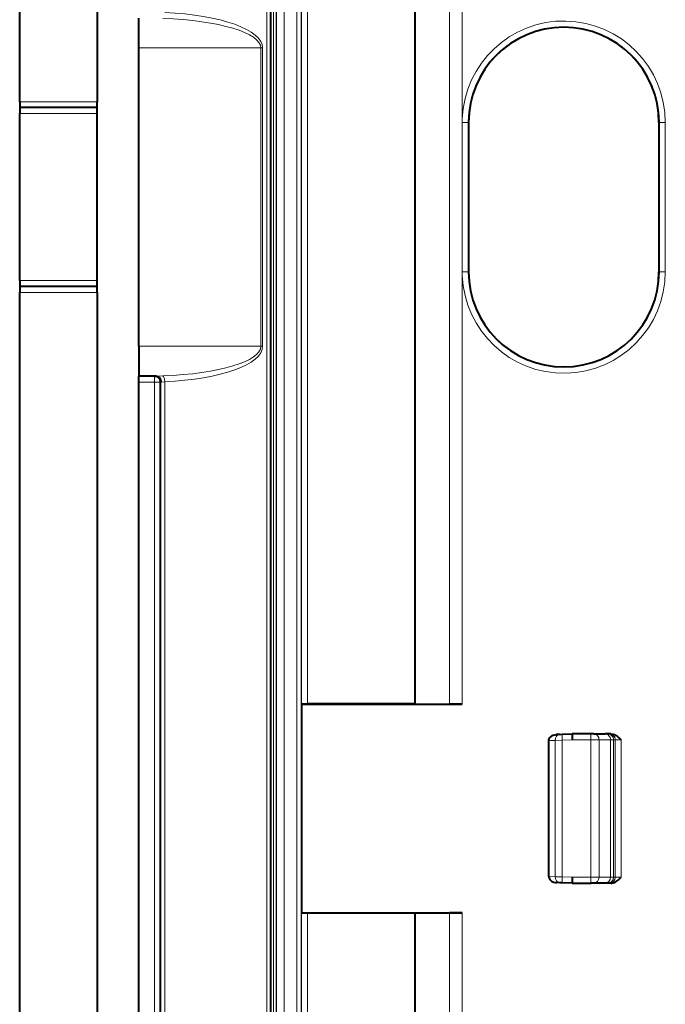
# Model space of a CAD drawing. Extents: x 0 to 420, y 0 to 297.
# Drawn here: x 297 to 315, y 102 to 128 of the extents above; entities that cross this region are included whole.
import ezdxf

# ---------------------------------------------------------------- set-up
doc = ezdxf.new("R2010")
doc.units = 0

msp = doc.modelspace()

# ---------------------------------------------------------------- linework, layer by layer
at = {"color": 7, "lineweight": 40}
for p, q in [((297.37381, 126.098175), (297.37381, 158.738159)), ((299.453796, 157.058167), (299.453796, 126.098175)), ((304.1138, 95.02002), (304.1138, 152.056305)), ((307.983521, 109.942352), (307.983521, 129.132584)), ((300.573792, 127.53817), (300.573792, 128.338165)), ((300.573792, 119.53817), (300.573792, 127.53817)), ((297.37381, 126.098175), (297.37381, 125.938171)), ((299.453796, 125.938171), (299.453796, 126.098175)), ((297.37381, 125.938171), (297.37381, 125.778168)), ((299.453796, 125.938171), (297.37381, 125.938171)), ((297.37381, 121.298172), (297.37381, 125.778168)), ((299.453796, 125.778168), (299.453796, 125.938171)), ((299.453796, 121.298172), (299.453796, 125.778168)), ((309.419189, 125.53817), (309.419189, 121.53817)), ((314.528412, 125.53817), (314.528412, 121.53817)), ((297.37381, 121.298172), (297.37381, 121.138168)), ((299.453796, 121.138168), (299.453796, 121.298172)), ((299.453796, 121.138168), (297.37381, 121.138168)), ((297.37381, 121.138168), (297.37381, 120.978165)), ((297.37381, 88.338165), (297.37381, 120.978165)), ((299.453796, 120.978165), (299.453796, 121.138168)), ((299.453796, 120.978165), (299.453796, 90.018166)), ((300.573792, 119.53817), (300.573792, 118.738167)), ((300.993805, 118.738167), (300.573792, 118.738167)), ((300.573792, 118.578171), (300.573792, 118.738167)), ((300.993805, 118.738167), (301.051758, 118.738167)), ((300.573792, 92.338165), (300.573792, 118.578171)), ((301.153809, 99.416153), (301.153809, 118.578171)), ((304.93573, 109.945099), (304.942688, 109.938171)), ((304.942688, 104.338165), (304.942688, 109.938171)), ((304.942688, 109.938171), (309.251343, 109.938171)), ((307.983521, 109.942352), (305.095703, 109.942352)), ((307.983521, 109.942352), (308.90863, 109.938812)), ((309.251343, 109.938171), (308.90863, 109.938812)), ((311.867493, 109.126564), (311.77774, 109.123428)), ((311.867493, 109.126564), (311.930908, 109.128777)), ((311.930908, 109.128777), (312.199707, 109.138168)), ((312.704285, 109.138168), (312.199707, 109.138168)), ((312.777466, 109.138168), (312.704285, 109.138168)), ((312.777466, 109.138168), (313.085236, 109.138168)), ((313.150757, 109.138168), (313.085236, 109.138168)), ((313.193817, 109.138168), (313.150757, 109.138168)), ((313.236572, 109.138168), (313.193817, 109.138168)), ((311.573792, 108.675621), (311.573792, 108.959976)), ((311.573792, 108.675621), (311.573792, 108.959976)), ((311.573792, 108.638458), (311.573792, 108.959976)), ((311.573792, 105.31636), (311.573792, 108.959976)), ((311.573792, 105.31636), (311.573792, 108.959976)), ((311.573792, 105.31636), (311.573792, 108.959976)), ((311.573792, 105.31636), (311.573792, 108.959976)), ((311.573792, 106.878456), (311.573792, 107.397873)), ((311.573792, 106.915619), (311.573792, 107.36071)), ((311.573792, 106.915619), (311.573792, 107.36071)), ((311.573792, 105.31636), (311.573792, 105.637878)), ((311.573792, 105.31636), (311.573792, 105.600708)), ((311.573792, 105.31636), (311.573792, 105.600708)), ((311.574158, 105.315155), (311.581421, 105.315331)), ((311.58139, 105.316017), (311.581421, 105.315414)), ((311.867493, 105.149765), (311.77774, 105.152901)), ((311.930908, 105.147552), (311.867493, 105.149765)), ((312.199707, 105.138168), (311.930908, 105.147552)), ((312.199707, 105.138168), (312.704285, 105.138168)), ((312.777466, 105.138168), (312.704285, 105.138168)), ((313.085236, 105.138168), (312.777466, 105.138168)), ((313.150757, 105.138168), (313.085236, 105.138168)), ((313.193817, 105.138168), (313.150757, 105.138168)), ((313.236572, 105.138168), (313.193817, 105.138168)), ((304.93573, 104.331238), (304.942688, 104.338165)), ((304.942688, 104.338165), (309.251343, 104.338165)), ((307.983521, 104.333977), (305.095703, 104.333977)), ((307.983521, 104.333977), (308.90863, 104.337517)), ((307.983521, 96.678619), (307.983521, 104.333977)), ((309.251343, 104.338165), (308.90863, 104.337517))]:
    msp.add_line(p, q, dxfattribs=at)
at = {"color": 7, "lineweight": 18}
for p, q in [((304.180267, 152.491257), (304.180267, 94.585083)), ((304.260254, 152.491257), (304.260254, 94.585083)), ((304.266052, 94.850311), (304.266052, 152.226028)), ((304.474792, 95.147057), (304.474792, 151.929276)), ((304.812225, 94.970871), (304.812225, 152.105469)), ((304.923431, 94.970871), (304.923431, 152.105469)), ((304.002441, 95.634842), (304.002441, 151.441498)), ((304.93573, 109.945099), (304.93573, 137.131226)), ((305.095703, 109.942352), (305.095703, 137.133972)), ((308.90863, 125.641113), (308.90863, 129.136124)), ((309.251343, 125.641113), (309.251343, 129.13678)), ((303.84491, 127.53817), (300.573792, 127.53817)), ((303.84491, 119.53817), (303.84491, 127.53817)), ((303.84491, 127.53817), (303.893555, 127.53817)), ((303.893555, 119.53817), (303.893555, 127.53817)), ((299.453796, 126.098175), (297.37381, 126.098175)), ((299.453796, 125.778168), (297.37381, 125.778168)), ((308.90863, 125.641098), (308.90863, 125.53817)), ((308.90863, 125.53817), (308.90863, 121.53817)), ((309.409363, 125.53817), (309.24939, 125.53817)), ((309.251343, 125.641098), (309.249573, 125.53817)), ((309.249573, 125.53817), (309.249573, 121.53817)), ((309.409363, 121.53817), (309.409363, 125.53817)), ((309.419189, 125.53817), (309.409363, 125.53817)), ((314.528412, 125.53817), (314.538239, 125.53817)), ((314.538239, 125.53817), (314.698212, 125.53817)), ((314.538239, 125.53817), (314.538239, 121.53817)), ((314.698212, 125.53817), (314.698212, 121.53817)), ((308.90863, 121.53817), (308.90863, 121.435219)), ((309.409363, 121.53817), (309.24939, 121.53817)), ((309.249573, 121.53817), (309.251343, 121.435219)), ((309.419189, 121.53817), (309.409363, 121.53817)), ((314.528412, 121.53817), (314.538239, 121.53817)), ((314.538239, 121.53817), (314.698212, 121.53817)), ((299.453796, 121.298172), (297.37381, 121.298172)), ((308.90863, 109.938812), (308.90863, 121.435219)), ((309.251343, 109.938171), (309.251343, 121.435219)), ((299.453796, 120.978165), (297.37381, 120.978165)), ((303.84491, 119.53817), (300.573792, 119.53817)), ((303.84491, 119.53817), (303.893555, 119.53817)), ((300.993805, 118.738167), (300.993805, 118.578171)), ((301.216522, 118.744568), (301.051758, 118.738167)), ((301.265167, 118.585846), (301.1828, 118.578171)), ((301.265167, 99.416153), (301.265167, 118.585846)), ((300.993805, 118.578171), (300.573792, 118.578171)), ((300.993805, 99.416153), (300.993805, 118.578171)), ((301.153809, 118.578171), (300.993805, 118.578171)), ((301.153809, 118.578171), (301.1828, 118.578171)), ((311.58139, 108.959976), (311.573792, 108.959976)), ((311.581421, 108.960999), (311.573883, 108.961189)), ((311.743469, 108.96666), (311.58139, 108.960999)), ((311.58139, 108.960312), (311.581421, 108.960915)), ((311.58139, 105.31636), (311.58139, 108.959976)), ((311.743469, 108.96666), (311.933685, 108.96888)), ((311.743469, 105.309669), (311.743469, 108.96666)), ((311.933685, 108.96888), (312.199707, 108.978165)), ((311.933685, 105.307457), (311.933685, 108.96888)), ((312.701477, 108.978165), (312.199707, 108.978165)), ((312.921021, 108.978165), (312.701477, 108.978165)), ((312.701477, 105.298164), (312.701477, 108.978165)), ((312.921021, 108.978165), (313.228821, 108.978165)), ((312.921021, 105.298164), (312.921021, 108.978165)), ((313.310699, 108.978165), (313.228821, 108.978165)), ((313.228821, 105.298164), (313.228821, 108.978165)), ((313.35376, 108.978165), (313.310699, 108.978165)), ((313.310699, 105.298164), (313.310699, 108.978165)), ((313.35376, 105.298164), (313.35376, 108.978165)), ((313.513702, 108.978165), (313.35376, 108.978165)), ((313.513702, 105.298164), (313.513702, 108.978165)), ((311.743469, 105.309669), (311.58139, 105.315331)), ((311.933685, 105.307457), (311.743469, 105.309669)), ((312.199707, 105.298164), (311.933685, 105.307457)), ((312.199707, 105.298164), (312.701477, 105.298164)), ((312.921021, 105.298164), (312.701477, 105.298164)), ((313.228821, 105.298164), (312.921021, 105.298164)), ((313.310699, 105.298164), (313.228821, 105.298164)), ((313.35376, 105.298164), (313.310699, 105.298164)), ((313.513702, 105.298164), (313.35376, 105.298164)), ((304.93573, 94.978218), (304.93573, 104.331238)), ((305.095703, 94.978218), (305.095703, 104.333977)), ((308.90863, 97.895126), (308.90863, 104.337517)), ((309.251343, 97.895126), (309.251343, 104.338165))]:
    msp.add_line(p, q, dxfattribs=at)
at = {"color": 7, "lineweight": 40}
for points in [[(311.573822, 108.961197), (311.575836, 108.983154), (311.581543, 109.004227), (311.590424, 109.023819), (311.601898, 109.041603), (311.615387, 109.057449), (311.630493, 109.071365), (311.64679, 109.083435), (311.664001, 109.09375), (311.681976, 109.102417), (311.7005, 109.10952), (311.738678, 109.119293), (311.77774, 109.123428)], [(313.236572, 109.138168), (313.266022, 109.136177), (313.294525, 109.1306), (313.324188, 109.121063), (313.351868, 109.108772), (313.378418, 109.09391), (313.402893, 109.077576), (313.432007, 109.055008), (313.449951, 109.039551), (313.483307, 109.008308), (313.513702, 108.978165)], [(311.573792, 105.315132), (311.575836, 105.293182), (311.581543, 105.27211), (311.590424, 105.25251), (311.601898, 105.234726), (311.615387, 105.218887), (311.630493, 105.204971), (311.64679, 105.192902), (311.664001, 105.182587), (311.681976, 105.17392), (311.7005, 105.166809), (311.738678, 105.157043), (311.77774, 105.152901)], [(313.236572, 105.138168), (313.266022, 105.140152), (313.294525, 105.145737), (313.324188, 105.155273), (313.351868, 105.167557), (313.378418, 105.182426), (313.402893, 105.198761), (313.432007, 105.221321), (313.449951, 105.236786), (313.483307, 105.268028), (313.513702, 105.298164)]]:
    msp.add_lwpolyline(points, dxfattribs=at)
at = {"color": 7, "lineweight": 18}
msp.add_lwpolyline([(311.77774, 109.123428), (311.742798, 109.119781), (311.70874, 109.111282), (311.6763, 109.097839), (311.646423, 109.079391), (311.625244, 109.06102), (311.607117, 109.039322), (311.59314, 109.014778), (311.584351, 108.988182), (311.582214, 108.97467), (311.58139, 108.960999)], dxfattribs=at)
for centre, radius, start, end in [((311.973816, 125.53817), 2.724416, 360, 177.834794), ((311.973816, 125.53817), 2.564441, 360, 180.000005), ((311.973816, 121.53817), 2.724416, 182.16552, 0.000005), ((311.973816, 121.53817), 2.564441, 180.000005, 360)]:
    msp.add_arc(centre, radius, start, end, dxfattribs=at)
at = {"color": 7, "lineweight": 40}
for centre, radius, start, end in [((311.973816, 125.538162), 2.554615, 0.000048, 179.99995), ((311.973816, 121.53817), 2.554615, 180.00005, 359.999952), ((300.993805, 118.578171), 0.16, 0, 90.000003), ((305.051697, 112.772507), 2.830163, 267.651608, 270.891173), ((315.199158, 109.072601), 3.000623, 178.754233, 181.803315), ((315.199158, 105.203735), 3.000623, 178.196685, 181.245767), ((305.051697, 101.50383), 2.830163, 89.108827, 92.348392)]:
    msp.add_arc(centre, radius, start, end, dxfattribs=at)
at = {"color": 7, "lineweight": 18}
for centre, major_axis, ratio, start_param, end_param in [((300.885498, 127.538177), (3.008026, -0.000015), 0.319141, 0, 1.444250551), ((300.836823, 127.53817), (3.008087, 0), 0.26595, 0, 1.444235066), ((300.836823, 119.538162), (3.008087, 0), 0.26595, 4.838948792, 6.283185307), ((300.885376, 119.538185), (3.008148, -0.000015), 0.319139, 4.838975163, 6.283185307), ((301.051758, 118.578171), (0, 0.160004), 0.818861, 4.71238898, 6.283185307), ((301.216522, 118.585846), (0.0065, -0.159866), 0.303805, 1.55846032, 3.008716835), ((311.873077, 108.96666), (0.005585, -0.159904), 0.80984, 3.141592654, 4.684116353), ((311.936493, 108.96888), (0.005585, -0.159904), 0.017442, 3.141592654, 4.7117799), ((312.704285, 108.978165), (0, 0.160004), 0.017452, 0, 1.570796327), ((312.777466, 108.978165), (0, 0.160004), 0.897344, 4.71238898, 6.283185307), ((313.085236, 108.978165), (0, 0.160004), 0.897344, 4.71238898, 6.283185307), ((313.150757, 108.978165), (0, 0.160004), 0.999683, 4.71238898, 6.283185307), ((313.193817, 108.978165), (0, 0.160004), 0.999683, 4.71238898, 6.283185307), ((311.783325, 105.312805), (0.201843, -0.00705), 0.792252, 3.169866984, 4.712392069), ((311.873077, 105.309669), (-0.005585, -0.159904), 0.80984, 4.740661693, 6.283185307), ((311.936493, 105.307457), (-0.005585, -0.159904), 0.017442, 4.712998061, 6.283185307), ((312.704285, 105.298164), (0, 0.160004), 0.017452, 1.570796327, 3.141592654), ((312.777466, 105.298164), (0, 0.160004), 0.897344, 3.141592654, 4.71238898), ((313.085236, 105.298164), (0, 0.160004), 0.897344, 3.141592654, 4.71238898), ((313.150757, 105.298164), (0, 0.160004), 0.999683, 3.141592654, 4.71238898), ((313.193817, 105.298164), (0, 0.160004), 0.999683, 3.141592654, 4.71238898)]:
    msp.add_ellipse(centre, major_axis=major_axis, ratio=ratio, start_param=start_param, end_param=end_param, dxfattribs=at)

doc.saveas('drawing.dxf')
